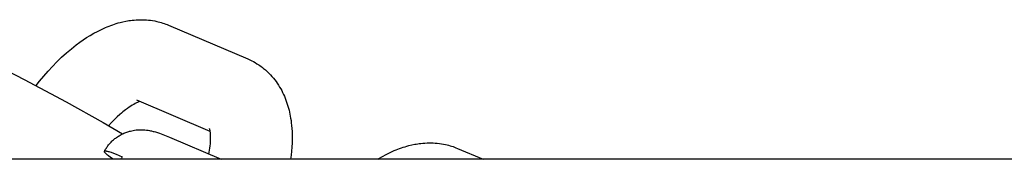
# Model space of a CAD drawing. Units: inches. Extents: x -396 to 870, y -189 to 341.
# Drawn here: x 63 to 67, y 40 to 40 of the extents above; entities that cross this region are included whole.
import ezdxf

# ---------------------------------------------------------------- set-up
doc = ezdxf.new("R2010")
doc.units = ezdxf.units.IN
doc.header["$MEASUREMENT"] = 0
doc.layers.add('Make2D$Visible$Curves', color=7, linetype='Continuous', true_color=0x000000)

msp = doc.modelspace()

# ---------------------------------------------------------------- linework, layer by layer
at = {"layer": 'Make2D$Visible$Curves', "lineweight": -3}
for points in [[(63.3315, 40.2342), (63.3452, 40.2514), (63.3613, 40.2709), (63.3777, 40.2897), (63.3944, 40.3078), (63.4115, 40.3252), (63.4297, 40.3428), (63.4482, 40.3596), (63.4669, 40.3755), (63.4764, 40.3831), (63.4859, 40.3905), (63.499, 40.4002), (63.5121, 40.4094), (63.5255, 40.4183), (63.539, 40.4267), (63.5527, 40.4347), (63.5666, 40.4422), (63.5743, 40.4461), (63.5821, 40.4499), (63.5899, 40.4535), (63.5978, 40.457), (63.6047, 40.4599), (63.6115, 40.4626), (63.6185, 40.4652), (63.6254, 40.4677), (63.6324, 40.47), (63.6394, 40.4722), (63.6464, 40.4743), (63.6535, 40.4762), (63.6649, 40.479), (63.6764, 40.4814), (63.6822, 40.4824), (63.6879, 40.4834), (63.6937, 40.4842), (63.6995, 40.4849), (63.7075, 40.4857), (63.7155, 40.4864), (63.7233, 40.4867), (63.7312, 40.4869), (63.739, 40.4869), (63.7469, 40.4867), (63.7549, 40.4862), (63.7628, 40.4855), (63.7707, 40.4846), (63.7787, 40.4835), (63.7866, 40.4821), (63.7944, 40.4805), (63.8002, 40.4791), (63.806, 40.4776), (63.8118, 40.476), (63.8175, 40.4742), (63.8232, 40.4723), (63.8288, 40.4703), (63.8344, 40.4681), (63.84, 40.4658)], [(63.84, 40.4658), (64.144, 40.3362)], [(63.0397, 40.3787), (63.0848, 40.3585), (63.1842, 40.3103), (63.2864, 40.2579), (63.4472, 40.1717), (63.5885, 40.0922), (63.6626, 40.0486)], [(64.144, 40.3362), (64.1513, 40.3329), (64.1585, 40.3294), (64.165, 40.3261), (64.1714, 40.3225)], [(64.1714, 40.3225), (64.1787, 40.3181), (64.1859, 40.3134), (64.1866, 40.3129), (64.1935, 40.3081), (64.2002, 40.3031), (64.2038, 40.3002), (64.2073, 40.2973), (64.2108, 40.2944), (64.2142, 40.2914), (64.22, 40.286), (64.2256, 40.2805), (64.231, 40.2749), (64.2363, 40.2691), (64.2417, 40.2627), (64.2468, 40.2563), (64.2518, 40.2496), (64.2566, 40.2429), (64.2612, 40.2358), (64.2657, 40.2287), (64.2697, 40.2217), (64.2735, 40.2147), (64.2772, 40.2075), (64.2806, 40.2003), (64.2839, 40.193), (64.287, 40.1856), (64.2898, 40.1782), (64.2925, 40.1706), (64.2951, 40.1631), (64.2974, 40.1554), (64.2996, 40.1477), (64.3016, 40.1399), (64.3034, 40.1322), (64.3051, 40.1245), (64.3066, 40.1167), (64.3079, 40.1089), (64.3092, 40.1002), (64.3104, 40.0914), (64.3115, 40.0805), (64.3124, 40.0695), (64.3131, 40.0584), (64.3134, 40.0472), (64.3136, 40.0307), (64.3132, 40.0141), (64.3123, 39.9986), (64.3111, 39.983), (64.3094, 39.9672), (64.3074, 39.9514)], [(63.7298, 40.1731), (63.7279, 40.1725), (63.7259, 40.1718), (63.7235, 40.1709), (63.721, 40.1698), (63.7187, 40.1688), (63.7163, 40.1677), (63.7137, 40.1664), (63.711, 40.1651), (63.7059, 40.1622), (63.7003, 40.159), (63.6944, 40.1554), (63.6883, 40.1513), (63.6818, 40.1467), (63.6752, 40.1418), (63.6698, 40.1376), (63.6643, 40.1332), (63.6588, 40.1286), (63.6532, 40.1237), (63.6427, 40.1141), (63.632, 40.1038), (63.6207, 40.0923), (63.6095, 40.08)], [(63.9996, 40.058), (63.7174, 40.1784)], [(63.5937, 39.9824), (63.5954, 39.9855), (63.5972, 39.9886), (63.5991, 39.9917), (63.6011, 39.9947), (63.6031, 39.9977), (63.6052, 40.0006), (63.6074, 40.0035), (63.6096, 40.0063), (63.6121, 40.0093), (63.6146, 40.0122), (63.6172, 40.015), (63.6198, 40.0177), (63.6226, 40.0204), (63.6253, 40.0231), (63.6282, 40.0256), (63.6311, 40.0281), (63.6342, 40.0306), (63.6373, 40.0331), (63.6406, 40.0355), (63.6438, 40.0377), (63.6472, 40.0399), (63.6506, 40.042), (63.654, 40.0441), (63.6575, 40.046), (63.6611, 40.0479), (63.6649, 40.0497), (63.6686, 40.0514), (63.6724, 40.053), (63.6762, 40.0545), (63.68, 40.0559), (63.6839, 40.0573), (63.6878, 40.0585), (63.6905, 40.0592), (63.6932, 40.0599), (63.6986, 40.0612), (63.704, 40.0623), (63.7094, 40.0632), (63.7149, 40.064), (63.7205, 40.0645), (63.7234, 40.0647), (63.7263, 40.0649), (63.732, 40.065), (63.7376, 40.065), (63.743, 40.0648), (63.749, 40.0643), (63.7547, 40.0637), (63.7579, 40.0633), (63.761, 40.0628), (63.7669, 40.0618), (63.7705, 40.0611), (63.774, 40.0603), (63.7804, 40.0587), (63.785, 40.0575), (63.7894, 40.0562), (63.7977, 40.0536), (63.8045, 40.0512), (63.8173, 40.0465), (63.83, 40.0414), (63.8431, 40.0359)], [(63.9938, 39.9716), (63.9965, 39.9859), (63.9979, 39.9947), (63.999, 40.0032), (63.9999, 40.0114), (64.0005, 40.0191), (64.0009, 40.0264), (64.0011, 40.0334), (64.001, 40.04), (64.0009, 40.044), (64.0007, 40.0478), (64.0004, 40.0513), (64, 40.0545), (63.9998, 40.0568), (63.9994, 40.0588), (63.9991, 40.0607), (63.9988, 40.0624), (63.9985, 40.064), (63.9981, 40.0653), (63.9978, 40.0664), (63.9976, 40.0674), (63.9973, 40.0683), (63.997, 40.0689), (63.9969, 40.0693), (63.9969, 40.0694), (63.9969, 40.0694)], [(63.8431, 40.0359), (64.0413, 39.9514)], [(63.6271, 39.9514), (63.6173, 39.9585), (63.6091, 39.9648), (63.6057, 39.9677), (63.6026, 39.9703), (63.6001, 39.9726), (63.5989, 39.9737), (63.5979, 39.9748), (63.597, 39.9757), (63.5962, 39.9767), (63.5958, 39.9771), (63.5955, 39.9775), (63.5951, 39.9779), (63.5949, 39.9783), (63.5946, 39.9787), (63.5944, 39.9791), (63.5943, 39.9793), (63.5942, 39.9794), (63.5941, 39.9796), (63.594, 39.9798), (63.5939, 39.9799), (63.5938, 39.9801), (63.5938, 39.9803), (63.5937, 39.9804), (63.5937, 39.9806), (63.5936, 39.9807), (63.5936, 39.9808), (63.5935, 39.981), (63.5935, 39.9811), (63.5935, 39.9812), (63.5935, 39.9814), (63.5935, 39.9815), (63.5935, 39.9816), (63.5935, 39.9817), (63.5935, 39.9818), (63.5935, 39.982), (63.5935, 39.9821), (63.5936, 39.9822), (63.5936, 39.9823), (63.5936, 39.9824), (63.5937, 39.9825), (63.5938, 39.9825), (63.5938, 39.9826), (63.5939, 39.9827), (63.594, 39.9828), (63.5941, 39.9829), (63.5941, 39.9829), (63.5942, 39.983), (63.5943, 39.9831), (63.5945, 39.9831), (63.5946, 39.9832), (63.5947, 39.9832), (63.5948, 39.9833), (63.595, 39.9833), (63.5951, 39.9834), (63.5952, 39.9834), (63.5954, 39.9834), (63.5956, 39.9835), (63.5957, 39.9835), (63.5959, 39.9835), (63.5961, 39.9835), (63.5963, 39.9836), (63.5965, 39.9836), (63.5967, 39.9836), (63.5969, 39.9836), (63.5971, 39.9836), (63.5975, 39.9836), (63.598, 39.9836), (63.5985, 39.9835), (63.599, 39.9835), (63.5995, 39.9834), (63.6001, 39.9834), (63.6006, 39.9833), (63.6019, 39.9831), (63.6032, 39.9828), (63.6046, 39.9825), (63.6077, 39.9817), (63.6112, 39.9808), (63.615, 39.9796), (63.6191, 39.9782), (63.6282, 39.9749), (63.6386, 39.971), (63.6623, 39.9612)], [(64.6417, 39.9514), (64.6464, 39.9542), (64.6601, 39.9622), (64.6739, 39.9697), (64.6817, 39.9737), (64.6895, 39.9775), (64.6973, 39.9811), (64.7052, 39.9846), (64.712, 39.9874), (64.7189, 39.9902), (64.7258, 39.9928), (64.7328, 39.9953), (64.7398, 39.9976), (64.7468, 39.9998), (64.7538, 40.0019), (64.7609, 40.0038), (64.7723, 40.0066), (64.7838, 40.009), (64.7895, 40.01), (64.7953, 40.0109), (64.8011, 40.0118), (64.8069, 40.0125), (64.8149, 40.0133), (64.8229, 40.0139), (64.8307, 40.0143), (64.8385, 40.0145), (64.8464, 40.0145), (64.8543, 40.0143), (64.8622, 40.0138), (64.8702, 40.0131), (64.8781, 40.0122), (64.886, 40.011), (64.8939, 40.0097), (64.9018, 40.008), (64.9076, 40.0067), (64.9134, 40.0052), (64.9192, 40.0035), (64.9249, 40.0018), (64.9306, 39.9999), (64.9362, 39.9979), (64.9418, 39.9957), (64.9474, 39.9934)], [(64.9474, 39.9934), (65.0459, 39.9514)], [(72.2714, 39.9514), (-17.1081, 39.9514)], [(63.6623, 39.9612), (63.6597, 39.9564), (63.6573, 39.9514)]]:
    msp.add_lwpolyline(points, dxfattribs=at)

doc.saveas('drawing.dxf')
